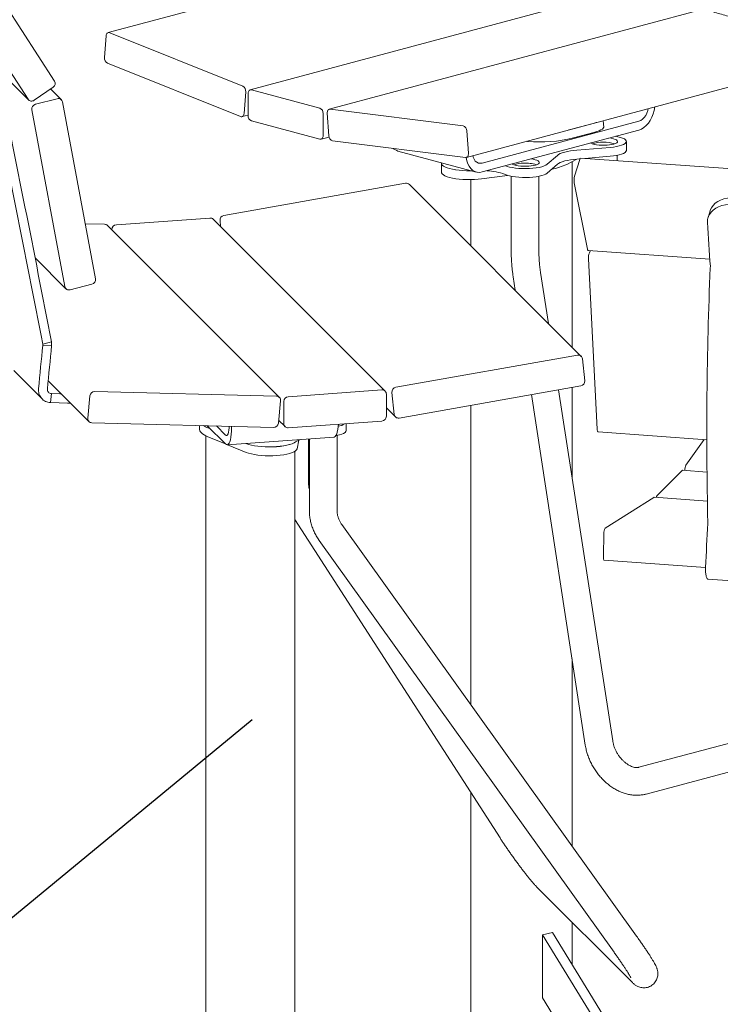
# Model space of a CAD drawing. Units: inches. Extents: x 0.1 to 8.6, y 0.3 to 10.8.
# Drawn here: x 5.6 to 6.3, y 7.1 to 8.2 of the extents above; entities that cross this region are included whole.
import ezdxf

# ---------------------------------------------------------------- set-up
doc = ezdxf.new("R2010")
doc.units = ezdxf.units.IN
doc.header["$MEASUREMENT"] = 0
doc.layers.add('FORMAT', color=7, linetype='Continuous')
doc.dimstyles.new('SLDDIMSTYLE1', dxfattribs={"dimtxt": 0.18, "dimasz": 0.125, "dimexe": 0, "dimexo": 0.0625, "dimgap": 0, "dimtad": 0, "dimtih": 1, "dimtoh": 1, "dimdec": 0, "dimrnd": 1e-09, "dimzin": 0, "dimdsep": 46, "dimlunit": 5, "dimtxsty": 'Standard', "dimblk1": 'NONE', "dimblk2": 'NONE', "dimsah": 1, "dimcen": 0.09, "dimadec": 0, "dimazin": 0, "dimtfac": 0.125, "dimtdec": 0, "dimtofl": 0, "dimtmove": 0, "dimatfit": 3, "dimldrblk": 'NONE', "dimfxl": 0, "dimfrac": 2, "dimtolj": 1, "dimtzin": 0, "dimarcsym": 0})

# ---------------------------------------------------------------- blocks, each defined once
blk = doc.blocks.new('_NONE')

msp = doc.modelspace()

# ---------------------------------------------------------------- linework, layer by layer
at = {"color": 7, "linetype": 'Continuous', "lineweight": 18}
for p, q in [((6.126547, 8.358949), (5.656397, 8.23299)), ((6.252665, 8.285292), (5.816761, 8.168509)), ((5.595894, 8.178363), (5.540521, 8.264131)), ((6.328156, 8.259547), (5.90606, 8.146463)), ((5.510529, 8.243567), (5.565903, 8.1578)), ((5.654079, 8.22943), (5.652286, 8.204939)), ((5.808382, 8.172566), (5.658103, 8.232857)), ((6.06085, 8.092206), (6.524581, 8.216445)), ((5.528382, 8.195171), (5.566504, 8.157054)), ((5.655593, 8.198571), (5.805872, 8.13828)), ((5.572824, 8.156653), (5.594246, 8.171341)), ((5.603557, 8.157182), (5.591369, 8.169368)), ((5.809896, 8.141707), (5.811689, 8.166197)), ((5.814426, 8.164465), (5.814426, 8.139375)), ((5.895449, 8.147776), (5.818109, 8.168496)), ((5.598965, 8.158369), (5.574225, 8.152058)), ((5.642103, 7.95509), (5.604822, 8.154761)), ((5.570186, 8.145926), (5.607467, 7.946255)), ((5.807579, 8.138147), (5.814426, 8.139981)), ((5.899132, 8.116681), (5.899132, 8.141771)), ((5.903745, 8.141889), (5.90567, 8.116421)), ((6.057192, 8.127799), (5.907023, 8.146526)), ((5.818109, 8.13337), (5.895449, 8.11265)), ((6.078759, 8.085738), (6.255535, 8.133099)), ((6.180983, 8.124262), (6.204086, 8.130452)), ((6.215878, 8.126379), (6.215333, 8.133594)), ((5.896797, 8.112637), (5.905897, 8.115075)), ((6.063165, 8.096781), (6.06124, 8.122249)), ((6.078759, 8.075702), (6.255535, 8.123063)), ((6.181753, 8.114075), (6.204856, 8.120265)), ((5.909717, 8.110871), (6.059887, 8.092144)), ((6.128396, 8.110303), (6.129949, 8.110133)), ((6.223186, 8.103436), (6.185628, 8.100336)), ((6.241559, 8.100068), (6.241559, 8.110104)), ((5.983631, 8.099318), (6.072019, 8.075637)), ((6.152015, 8.084369), (6.163589, 8.094431)), ((6.223186, 8.093401), (6.194529, 8.091035)), ((6.231142, 8.088406), (6.231142, 8.094486)), ((6.032777, 8.086151), (6.032777, 8.0854)), ((6.032777, 8.0854), (6.032777, 8.075364)), ((6.152015, 8.074333), (6.163589, 8.084395)), ((6.185511, 8.09029), (6.174095, 8.084233)), ((6.180152, 7.878004), (6.180152, 8.087447)), ((6.188807, 8.08974), (6.183066, 8.07085)), ((6.189124, 8.090588), (6.185628, 8.0903)), ((6.91433, 8.039363), (6.189886, 8.091368)), ((6.199892, 8.091477), (6.199892, 8.09065)), ((6.107358, 8.071847), (6.078112, 8.06789)), ((6.111504, 8.070806), (6.111504, 7.986321)), ((6.142754, 7.986321), (6.142754, 8.070806)), ((5.992288, 8.062904), (5.787152, 8.026672)), ((6.19061, 7.867547), (5.996496, 8.061634)), ((6.065753, 8.067005), (6.065753, 7.992387)), ((6.182625, 8.063506), (6.197462, 7.988598)), ((6.336089, 8.031982), (6.333793, 8.024427)), ((5.652407, 8.016613), (5.630511, 8.017177)), ((5.849714, 7.82118), (5.6556, 8.015267)), ((5.771342, 8.023686), (5.665694, 8.016102)), ((5.969139, 7.828265), (5.775025, 8.022352)), ((5.782675, 8.020836), (5.783403, 8.013974)), ((5.660663, 8.010723), (5.660663, 8.010204)), ((6.198237, 7.987181), (6.335749, 7.977309)), ((6.201166, 7.986971), (6.199692, 7.984488)), ((5.573887, 7.978675), (5.608733, 7.943834)), ((6.19861, 7.977564), (6.208599, 7.785205)), ((6.153419, 7.904733), (6.144575, 7.962135)), ((6.336208, 7.967481), (6.336356, 7.969003)), ((5.613325, 7.942647), (5.638065, 7.948958)), ((6.113689, 7.957377), (6.116043, 7.942105)), ((5.582451, 7.881455), (5.592347, 7.883979)), ((5.582451, 7.881455), (5.582528, 7.880006)), ((5.592347, 7.883979), (5.592534, 7.879676)), ((5.582528, 7.880006), (5.592534, 7.879676)), ((6.186402, 7.868817), (5.981267, 7.832586)), ((6.194561, 7.839984), (6.191931, 7.864748)), ((5.549706, 7.851479), (5.581768, 7.819422)), ((5.588649, 7.839919), (5.634614, 7.79396)), ((5.59134, 7.81539), (5.592319, 7.825449)), ((5.846521, 7.822526), (5.641236, 7.827819)), ((5.965456, 7.8296), (5.859808, 7.822016)), ((5.976789, 7.826749), (5.979418, 7.801986)), ((5.984948, 7.797917), (6.190083, 7.834148)), ((6.226052, 7.433319), (6.164978, 7.829714)), ((6.180152, 7.731225), (6.180152, 7.832394)), ((5.635739, 7.822919), (5.63329, 7.797773)), ((5.84859, 7.792221), (5.851038, 7.817368)), ((5.854777, 7.816637), (5.854777, 7.791547)), ((5.970487, 7.799853), (5.970487, 7.824943)), ((6.134197, 7.824277), (6.195167, 7.42856)), ((5.970487, 7.809437), (5.980739, 7.799186)), ((6.065753, 7.812189), (6.065753, 7.474487)), ((5.637807, 7.792614), (5.843093, 7.787321)), ((5.848904, 7.795446), (5.856126, 7.788225)), ((5.859808, 7.78689), (5.965456, 7.794474)), ((5.759661, 7.789472), (5.759661, 7.785195)), ((5.788935, 7.768585), (5.768267, 7.789251)), ((5.771854, 7.785664), (5.769019, 7.786824)), ((5.788935, 7.778621), (5.77857, 7.788985)), ((5.795675, 7.788544), (5.795675, 7.786936)), ((5.925246, 7.7838), (5.925246, 7.791588)), ((6.209552, 7.782243), (6.332326, 7.773429)), ((5.766859, 7.777747), (5.766859, 6.746059)), ((5.788847, 7.768673), (5.769019, 7.776788)), ((5.7908, 7.7677), (5.911541, 7.776367)), ((5.871757, 7.772882), (5.869722, 7.763161)), ((5.882477, 7.726081), (5.882477, 7.774281)), ((5.883579, 7.77436), (5.883579, 7.693733)), ((5.914829, 7.693733), (5.914829, 7.778219)), ((6.329453, 7.773635), (6.308759, 7.744847)), ((5.812375, 7.759044), (5.791162, 7.767726)), ((5.812375, 7.76908), (5.812025, 7.769223)), ((5.867048, 6.731851), (5.867048, 7.760211)), ((6.304522, 7.73876), (6.276214, 7.710456)), ((6.332535, 7.736953), (6.304895, 7.738937)), ((6.272654, 7.70836), (6.217648, 7.673392)), ((6.272895, 7.70843), (6.272654, 7.70836)), ((6.332976, 7.704117), (6.272895, 7.70843)), ((5.867048, 7.683379), (6.098827, 7.323839)), ((6.252966, 7.213118), (5.920093, 7.677843)), ((6.333382, 7.678844), (6.333446, 7.680255)), ((5.894688, 7.659646), (6.227561, 7.194921)), ((6.216175, 7.667414), (6.215519, 7.641787)), ((6.216487, 7.637445), (6.330925, 7.62923)), ((6.333545, 7.616137), (6.453202, 7.607547)), ((6.180152, 7.314773), (6.180152, 7.526008)), ((6.550295, 7.482506), (6.255668, 7.403572)), ((6.263755, 7.373387), (6.558382, 7.452321)), ((6.065753, 7.375144), (6.065753, 7.044911)), ((6.140035, 7.268817), (6.247876, 7.160991)), ((6.180152, 7.181058), (6.180152, 7.228705)), ((6.146891, 7.214314), (6.15794, 7.217274)), ((6.230225, 7.078445), (6.146891, 7.214314)), ((6.146891, 7.214314), (6.146891, 7.14335)), ((6.241273, 7.081405), (6.15794, 7.217274)), ((6.178141, 7.092399), (6.146891, 7.14335))]:
    msp.add_line(p, q, dxfattribs=at)
at = {"color": 7, "linetype": 'Continuous', "lineweight": 18, "flags": 128}
for points in [[(5.658103, 8.232857), (5.657381, 8.23305), (5.656673, 8.233047), (5.656006, 8.232849), (5.655406, 8.232462), (5.654896, 8.231903), (5.654495, 8.231192), (5.654219, 8.230357), (5.654079, 8.22943)], [(5.818109, 8.168496), (5.817391, 8.168592), (5.8167, 8.168491), (5.816063, 8.168198), (5.815505, 8.167724), (5.815047, 8.167086), (5.814706, 8.16631), (5.814497, 8.165425), (5.814426, 8.164465)], [(6.255535, 8.123063), (6.258416, 8.124143), (6.261226, 8.125815), (6.263895, 8.128037), (6.266359, 8.130754), (6.268556, 8.1339), (6.270433, 8.137396), (6.271942, 8.141158), (6.273048, 8.145091), (6.273723, 8.1491), (6.273738, 8.149242)], [(5.805872, 8.13828), (5.806594, 8.138087), (5.807302, 8.13809), (5.807969, 8.138288), (5.808569, 8.138674), (5.809079, 8.139234), (5.80948, 8.139945), (5.809756, 8.14078), (5.809896, 8.141707)], [(5.907023, 8.146526), (5.906316, 8.146517), (5.90565, 8.146313), (5.905053, 8.145921), (5.904546, 8.145357), (5.904148, 8.144642), (5.903876, 8.143803), (5.90374, 8.142874), (5.903745, 8.141889)], [(6.255535, 8.133099), (6.257691, 8.133965), (6.259763, 8.135377), (6.261673, 8.13728), (6.263348, 8.139601), (6.264722, 8.14225), (6.265743, 8.145126), (6.266228, 8.14723)], [(6.204086, 8.130452), (6.207245, 8.131382), (6.207936, 8.131612)], [(6.215878, 8.126379), (6.215872, 8.126102), (6.21546, 8.12514), (6.214446, 8.124152), (6.212849, 8.123155), (6.210693, 8.122163), (6.208014, 8.121195), (6.204856, 8.120265)], [(5.895449, 8.11265), (5.896167, 8.112554), (5.896858, 8.112654), (5.897495, 8.112948), (5.898053, 8.113422), (5.898511, 8.11406), (5.898851, 8.114836), (5.899061, 8.115721), (5.899132, 8.116681)], [(6.176474, 8.123184), (6.177396, 8.123385), (6.180983, 8.124262)], [(6.229276, 8.116027), (6.231919, 8.115523), (6.234834, 8.114783), (6.23729, 8.113931), (6.239228, 8.112989), (6.240602, 8.111978), (6.241379, 8.110922), (6.241541, 8.109847), (6.241084, 8.108778), (6.240019, 8.10774), (6.238371, 8.106759), (6.236179, 8.105857), (6.233496, 8.105057), (6.230386, 8.104376), (6.226922, 8.103832), (6.223186, 8.103436)], [(6.22686, 8.113143), (6.228802, 8.112513), (6.230263, 8.111796), (6.231192, 8.111017), (6.231554, 8.110206), (6.231336, 8.109391), (6.230547, 8.108602), (6.229215, 8.107867), (6.227387, 8.107213), (6.22513, 8.106663), (6.222526, 8.106238), (6.219669, 8.105952), (6.216661, 8.105817), (6.213612, 8.105836), (6.210632, 8.10601), (6.207829, 8.106332), (6.205303, 8.10679), (6.203147, 8.107367), (6.201437, 8.108044), (6.200795, 8.108397)], [(6.221888, 8.114048), (6.224508, 8.113663), (6.22686, 8.113143)], [(6.059887, 8.092144), (6.060594, 8.092153), (6.061259, 8.092357), (6.061857, 8.092749), (6.062364, 8.093313), (6.062761, 8.094028), (6.063033, 8.094866), (6.063169, 8.095796), (6.063165, 8.096781)], [(6.060553, 8.092147), (6.060571, 8.091994), (6.061246, 8.088347), (6.062351, 8.085006), (6.063861, 8.082053), (6.065738, 8.079562), (6.067935, 8.077594), (6.070399, 8.076197), (6.073068, 8.075406), (6.075878, 8.075239), (6.078759, 8.075702)], [(6.068065, 8.09414), (6.068551, 8.092296), (6.069572, 8.089967), (6.070946, 8.088054), (6.07262, 8.086631), (6.07453, 8.085751), (6.076603, 8.08545), (6.078759, 8.085738)], [(6.163589, 8.094431), (6.165015, 8.095447), (6.166891, 8.096409), (6.169189, 8.097303), (6.171874, 8.098116), (6.174908, 8.098835), (6.178245, 8.099451), (6.181836, 8.099953), (6.185628, 8.100336)], [(6.241559, 8.100068), (6.241541, 8.099811), (6.241084, 8.098742), (6.240019, 8.097705), (6.238371, 8.096723), (6.236179, 8.095822), (6.233496, 8.095021), (6.230386, 8.09434), (6.226922, 8.093796), (6.223186, 8.093401)], [(6.032777, 8.0854), (6.032898, 8.084665), (6.033577, 8.083518), (6.034843, 8.082407), (6.03667, 8.081353), (6.039024, 8.080378), (6.04186, 8.079499), (6.045122, 8.078734), (6.048748, 8.078097), (6.052668, 8.0776), (6.056807, 8.077254), (6.061085, 8.077065), (6.06542, 8.077036), (6.066973, 8.077065)], [(6.066714, 8.077059), (6.065586, 8.077038), (6.06124, 8.077061), (6.056948, 8.077245), (6.052793, 8.077587), (6.048855, 8.078081), (6.04521, 8.078716), (6.04193, 8.07948), (6.039077, 8.080359), (6.036708, 8.081335), (6.034866, 8.08239), (6.03359, 8.083503), (6.032902, 8.084653), (6.032777, 8.0854)], [(6.105018, 8.082737), (6.106901, 8.082029), (6.109664, 8.081248), (6.112842, 8.08059), (6.11636, 8.080071), (6.120134, 8.079703), (6.124075, 8.079495), (6.128088, 8.079451), (6.132078, 8.079574), (6.13595, 8.079859), (6.139613, 8.080301), (6.142979, 8.080888), (6.145967, 8.081607), (6.148508, 8.08244), (6.15054, 8.083368), (6.152015, 8.084369)], [(6.112406, 8.084717), (6.113049, 8.084364), (6.114758, 8.083687), (6.116915, 8.08311), (6.119441, 8.082652), (6.122244, 8.08233), (6.125224, 8.082156), (6.128273, 8.082137), (6.13128, 8.082272), (6.134138, 8.082558), (6.136742, 8.082983), (6.138999, 8.083533), (6.140826, 8.084187), (6.142159, 8.084922), (6.142948, 8.085711), (6.143166, 8.086526), (6.142804, 8.087337), (6.141875, 8.088115), (6.140413, 8.088833), (6.138472, 8.089463), (6.138472, 8.089463)], [(6.138472, 8.089463), (6.13612, 8.089983), (6.133499, 8.090368)], [(6.185628, 8.0903), (6.181836, 8.089918), (6.178245, 8.089415), (6.174908, 8.0888), (6.171874, 8.08808), (6.169189, 8.087267), (6.166891, 8.086373), (6.165015, 8.085411), (6.163589, 8.084395)], [(6.078112, 8.06789), (6.074105, 8.067439), (6.069902, 8.067141), (6.065586, 8.067002), (6.06124, 8.067025), (6.056948, 8.067209), (6.052793, 8.067552), (6.048855, 8.068045), (6.04521, 8.06868), (6.04193, 8.069444), (6.039077, 8.070323), (6.036708, 8.071299), (6.034866, 8.072354), (6.03359, 8.073467), (6.032902, 8.074617), (6.032777, 8.075364)], [(6.10462, 8.072879), (6.106901, 8.071993), (6.109664, 8.071212), (6.112842, 8.070554), (6.11636, 8.070035), (6.120134, 8.069667), (6.124075, 8.069459), (6.128088, 8.069416), (6.132078, 8.069538), (6.13595, 8.069823), (6.139613, 8.070265), (6.142979, 8.070852), (6.145967, 8.071571), (6.148508, 8.072404), (6.15054, 8.073332), (6.152015, 8.074333)], [(6.362158, 8.039323), (6.357669, 8.039224), (6.353374, 8.038707), (6.349343, 8.037782), (6.345643, 8.036464), (6.342332, 8.034773), (6.339465, 8.032737), (6.337088, 8.03039), (6.33524, 8.027769), (6.333951, 8.024917), (6.333241, 8.02188), (6.333122, 8.018707)], [(6.336089, 8.031982), (6.336247, 8.032473), (6.337536, 8.035325), (6.339384, 8.037946), (6.341761, 8.040293), (6.344628, 8.042329), (6.347939, 8.044019), (6.351639, 8.045338), (6.35567, 8.046263), (6.359965, 8.04678), (6.364454, 8.046879)], [(5.592319, 7.825449), (5.601931, 7.825166), (5.603448, 7.825122)], [(5.59134, 7.81539), (5.600951, 7.815108), (5.610558, 7.81483), (5.613836, 7.814736)], [(5.769019, 7.776788), (5.76668, 7.777834), (5.764657, 7.778926), (5.762965, 7.780058), (5.761614, 7.781222), (5.760611, 7.782412), (5.759964, 7.783618), (5.759677, 7.784835), (5.759661, 7.785195)], [(5.79297, 7.788614), (5.792902, 7.786772), (5.792671, 7.784178), (5.792298, 7.781949), (5.791795, 7.780171), (5.791182, 7.778911), (5.790483, 7.778219), (5.789724, 7.778121), (5.788935, 7.778621)], [(5.795675, 7.786936), (5.795592, 7.783094), (5.795345, 7.779512), (5.794941, 7.77628), (5.794388, 7.773475), (5.793701, 7.771168), (5.792897, 7.769415), (5.791995, 7.76826), (5.791018, 7.76773), (5.78999, 7.76784), (5.788935, 7.768585)], [(5.916292, 7.790945), (5.916086, 7.78818), (5.915681, 7.784947), (5.915129, 7.782143), (5.914442, 7.779836), (5.913638, 7.778083), (5.912736, 7.776928), (5.911759, 7.776398), (5.911541, 7.776367)], [(5.913577, 7.777982), (5.914354, 7.778125), (5.917431, 7.778817), (5.920074, 7.779627), (5.922221, 7.780537), (5.92382, 7.781524), (5.924834, 7.782565), (5.925238, 7.783635), (5.925246, 7.7838)], [(6.208599, 7.785205), (6.208672, 7.784333), (6.208794, 7.783579), (6.208958, 7.782975), (6.20916, 7.782541), (6.209391, 7.782296), (6.209552, 7.782243)], [(5.812375, 7.76908), (5.814996, 7.768154), (5.81807, 7.767335), (5.821537, 7.766638), (5.825332, 7.766075), (5.82938, 7.765659), (5.833605, 7.765398), (5.837924, 7.765295), (5.842254, 7.765353), (5.846513, 7.765572), (5.850618, 7.765946), (5.85449, 7.766469), (5.858054, 7.76713), (5.861243, 7.767918), (5.863994, 7.768815), (5.866254, 7.769807), (5.867981, 7.770872)], [(5.867981, 7.770872), (5.866331, 7.769846), (5.864083, 7.768849), (5.861341, 7.767946), (5.858158, 7.767153), (5.854594, 7.766486), (5.85072, 7.765957), (5.846609, 7.765579), (5.842342, 7.765356), (5.838001, 7.765294), (5.83367, 7.765395), (5.829433, 7.765655), (5.825372, 7.76607), (5.821565, 7.766633), (5.818087, 7.767331), (5.815004, 7.768152), (5.812375, 7.76908)], [(5.869722, 7.763161), (5.869178, 7.762005), (5.86804, 7.760881), (5.866331, 7.759811), (5.864083, 7.758814), (5.861341, 7.75791), (5.858158, 7.757117), (5.854594, 7.75645), (5.85072, 7.755922), (5.846609, 7.755543), (5.842342, 7.75532), (5.838001, 7.755259), (5.83367, 7.755359), (5.829433, 7.755619), (5.825372, 7.756035), (5.821565, 7.756597), (5.818087, 7.757295), (5.815004, 7.758116), (5.812375, 7.759044)], [(6.304895, 7.738937), (6.304785, 7.738927), (6.304522, 7.73876)], [(6.215519, 7.641787), (6.215519, 7.640804), (6.215571, 7.639891), (6.215672, 7.639083), (6.215819, 7.638413), (6.216006, 7.637905), (6.216226, 7.637579), (6.21647, 7.637447), (6.216487, 7.637445)]]:
    msp.add_lwpolyline(points, dxfattribs=at)
at = {"color": 7, "linetype": 'Continuous', "lineweight": 18}
for centre, radius, start, end in [((5.658723, 8.204239), 0.006475, 173.790414, 241.089631), ((-18.814283, 3.174349), 24.846679, 10.9204604, 11.6358001), ((-18.802809, 3.177185), 24.845071, 10.9204431, 11.6358292), ((5.591419, 8.175709), 0.005203, 302.913296, 30.675964), ((5.805252, 8.166897), 0.006475, 353.791004, 61.089191), ((5.569917, 8.160567), 0.004876, 214.583683, 306.603333), ((5.575548, 8.14679), 0.005431, 104.10119, 189.160032), ((5.600243, 8.153885), 0.004662, 10.826212, 105.910235), ((5.892985, 8.142133), 0.006158, 356.634915, 66.409711), ((5.820573, 8.139014), 0.006158, 176.636162, 246.409265), ((6.055481, 8.1223), 0.005759, 359.489574, 72.713935), ((5.911429, 8.11637), 0.00576, 179.492406, 252.711102), ((6.143723, 8.27147), 0.161925, 265.120244, 283.583362), ((6.215517, 8.065531), 0.043867, 73.084418, 106.915618), ((5.987028, 8.111677), 0.012818, 226.871334, 254.63212), ((6.125373, 8.049972), 0.035594, 89.9934, 108.015937), ((6.127929, 8.045553), 0.040094, 72.639672, 93.648595), ((6.146108, 8.142827), 0.064935, 279.842691, 295.531203), ((6.190687, 8.089665), 0.001882, 115.185325, 177.719592), ((6.08174, 8.012828), 0.064262, 69.142388, 88.15006), ((6.199897, 8.066153), 0.017474, 164.405872, 188.714615), ((5.993176, 8.058239), 0.004748, 45.64051, 100.785163), ((5.78811, 8.021302), 0.005455, 100.113072, 184.900077), ((5.652325, 8.011958), 0.004656, 45.292904, 88.985002), ((5.666134, 8.010649), 0.005471, 94.614462, 179.217522), ((5.77173, 8.01901), 0.004692, 45.406509, 94.745696), ((8.899618, 8.160734), 2.570423, 183.167446, 184.277738), ((6.198997, 7.988517), 0.001537, 176.989727, 240.366219), ((6.2135, 7.978783), 0.01494, 157.552036, 184.681635), ((10.81251, 7.780802), 4.480193, 177.611929, 181.285964), ((5.636741, 7.954225), 0.005431, 284.101694, 9.159741), ((5.612046, 7.947131), 0.004662, 190.825063, 285.912719), ((-12.529157, 9.629864), 18.196019, 354.3265916, 354.4815055), ((-12.517363, 9.629358), 18.194223, 354.326584, 354.4815131), ((6.187316, 7.864267), 0.00464, 5.94236, 101.357096), ((6.189125, 7.839519), 0.005455, 280.114349, 4.898237), ((5.641179, 7.82235), 0.005469, 89.403378, 174.028886), ((5.965862, 7.824992), 0.004626, 359.393003, 95.030177), ((5.982224, 7.827215), 0.005455, 100.113014, 184.898765), ((5.846441, 7.817899), 0.004628, 353.406395, 89.010628), ((5.860248, 7.816562), 0.005471, 94.613612, 179.217634), ((5.637887, 7.797241), 0.004628, 173.407386, 269.010674), ((5.84315, 7.79279), 0.005469, 269.401593, 354.029577), ((5.965016, 7.799928), 0.005471, 274.613252, 359.217995), ((5.984034, 7.802467), 0.004641, 185.946009, 281.354434), ((5.779817, 7.814317), 0.029537, 237.663412, 248.55781), ((5.859403, 7.791498), 0.004626, 179.393256, 275.029924), ((5.911971, 7.810482), 0.022339, 280.701285, 301.711383), ((5.879752, 7.753452), 0.021024, 105.903133, 124.048155), ((6.32086, 7.739283), 0.013319, 155.309446, 182.309209), ((6.280439, 7.707434), 0.005194, 144.423951, 170.888255), ((6.225976, 7.66817), 0.00983, 147.909795, 184.40987), ((11.744804, 7.385945), 5.419344, 176.901822, 177.426758)]:
    msp.add_arc(centre, radius, start, end, dxfattribs=at)
for points, knots in [([(7.560546, 8.64218), (7.557873, 8.642891), (7.550072, 8.644964), (7.536877, 8.648316), (7.520859, 8.652194), (7.504518, 8.655953), (7.487868, 8.659593), (7.470917, 8.663113), (7.453674, 8.666512), (7.436149, 8.669789), (7.41835, 8.672943), (7.400287, 8.675972), (7.38197, 8.678876), (7.36341, 8.681654), (7.344616, 8.684303), (7.325599, 8.686825), (7.30637, 8.689216), (7.286939, 8.691476), (7.267318, 8.693604), (7.247518, 8.6956), (7.22755, 8.697462), (7.207426, 8.699188), (7.187157, 8.70078), (7.166755, 8.702235), (7.146231, 8.703553), (7.125599, 8.704734), (7.104869, 8.705776), (7.084054, 8.70668), (7.063165, 8.707444), (7.042216, 8.708069), (7.021219, 8.708554), (7.000185, 8.708898), (6.979127, 8.709103), (6.958057, 8.709167), (6.936989, 8.709091), (6.915933, 8.708875), (6.894903, 8.708518), (6.87391, 8.708021), (6.852968, 8.707384), (6.832088, 8.706608), (6.811283, 8.705693), (6.790565, 8.704639), (6.769945, 8.703447), (6.749437, 8.702117), (6.729051, 8.700651), (6.7088, 8.699049), (6.688695, 8.697311), (6.668748, 8.695439), (6.648971, 8.693433), (6.629374, 8.691295), (6.60997, 8.689025), (6.590769, 8.686625), (6.571781, 8.684095), (6.553019, 8.681437), (6.534492, 8.678651), (6.51621, 8.67574), (6.498184, 8.672703), (6.480424, 8.669544), (6.462939, 8.666261), (6.445739, 8.662857), (6.428833, 8.659333), (6.412231, 8.65569), (6.395939, 8.651929), (6.379968, 8.64805), (6.364324, 8.644056), (6.349017, 8.639946), (6.334053, 8.63572), (6.319439, 8.631381), (6.305182, 8.626926), (6.291289, 8.622358), (6.277766, 8.617674), (6.264619, 8.612874), (6.251853, 8.607957), (6.239473, 8.602921), (6.227486, 8.597763), (6.215896, 8.592481), (6.204708, 8.58707), (6.193928, 8.581527), (6.183563, 8.575845), (6.17362, 8.57002), (6.164108, 8.564045), (6.155038, 8.557913), (6.146428, 8.551622), (6.138296, 8.545172), (6.130669, 8.538565), (6.12357, 8.531811), (6.117027, 8.524925), (6.111063, 8.517925), (6.105696, 8.510834), (6.100936, 8.503677), (6.096784, 8.496475), (6.093234, 8.489245), (6.090274, 8.482002), (6.087892, 8.474756), (6.086073, 8.467516), (6.084805, 8.460289), (6.084076, 8.453082), (6.083876, 8.445902), (6.084198, 8.438757), (6.085035, 8.431657), (6.08638, 8.424608), (6.088232, 8.417613), (6.090589, 8.410671), (6.093457, 8.403778), (6.096842, 8.396931), (6.100757, 8.390125), (6.105215, 8.383357), (6.110231, 8.376627), (6.115815, 8.369941), (6.121974, 8.363306), (6.128709, 8.356735), (6.136008, 8.350246), (6.143857, 8.343855), (6.152235, 8.337576), (6.161119, 8.33142), (6.170483, 8.325398), (6.180308, 8.319512), (6.190575, 8.313764), (6.20127, 8.308153), (6.212383, 8.302676), (6.223905, 8.297329), (6.235829, 8.29211), (6.248146, 8.287015), (6.260852, 8.282043), (6.273941, 8.27719), (6.287405, 8.272456), (6.30124, 8.26784), (6.315438, 8.26334), (6.329994, 8.258957), (6.3449, 8.25469), (6.360149, 8.250539), (6.375735, 8.246505), (6.391649, 8.242588), (6.407884, 8.238789), (6.424431, 8.235109), (6.441281, 8.231549), (6.458427, 8.228109), (6.475859, 8.224791), (6.493567, 8.221595), (6.511543, 8.218524), (6.529775, 8.215578), (6.548255, 8.212758), (6.566972, 8.210065), (6.585915, 8.207501), (6.605074, 8.205066), (6.624438, 8.202762), (6.643997, 8.200589), (6.663738, 8.198549), (6.683651, 8.196642), (6.703724, 8.19487), (6.723946, 8.193233), (6.744305, 8.191732), (6.764789, 8.190368), (6.785386, 8.189141), (6.806085, 8.188052), (6.826873, 8.187102), (6.847738, 8.186291), (6.868668, 8.185619), (6.88965, 8.185088), (6.910674, 8.184695), (6.931725, 8.184444), (6.952792, 8.184332), (6.973862, 8.184362), (6.994924, 8.184531), (7.015964, 8.184841), (7.03697, 8.185291), (7.057931, 8.185881), (7.078833, 8.18661), (7.099664, 8.187479), (7.120413, 8.188486), (7.141067, 8.189632), (7.161614, 8.190916), (7.182043, 8.192336), (7.20234, 8.193892), (7.222495, 8.195585), (7.242497, 8.197412), (7.262332, 8.199373), (7.28199, 8.201467), (7.30146, 8.203692), (7.320731, 8.206049), (7.339791, 8.208536), (7.358631, 8.211151), (7.377238, 8.213894), (7.395603, 8.216763), (7.413716, 8.219758), (7.431566, 8.222877), (7.449144, 8.226118), (7.466441, 8.229482), (7.483446, 8.232965), (7.500152, 8.236569), (7.516549, 8.24029), (7.532629, 8.24413), (7.548383, 8.248085), (7.563804, 8.252157), (7.578884, 8.256343), (7.593616, 8.260644), (7.607994, 8.26506), (7.622009, 8.269591), (7.635657, 8.274236), (7.648931, 8.278996), (7.661826, 8.283874), (7.674335, 8.28887), (7.686455, 8.293987), (7.698179, 8.299227), (7.709502, 8.304594), (7.72042, 8.310092), (7.730925, 8.315727), (7.74101, 8.321503), (7.750668, 8.327428), (7.759888, 8.333506), (7.768654, 8.339743), (7.776949, 8.34614), (7.784748, 8.352695), (7.792027, 8.359401), (7.798759, 8.366245), (7.80492, 8.373209), (7.810489, 8.380272), (7.815453, 8.387409), (7.819809, 8.394599), (7.82356, 8.401821), (7.826716, 8.409061), (7.82929, 8.416307), (7.831297, 8.42355), (7.832749, 8.430782), (7.833658, 8.437997), (7.834034, 8.445186), (7.833886, 8.452344), (7.833221, 8.45946), (7.832046, 8.466527), (7.830364, 8.47354), (7.828177, 8.4805), (7.825481, 8.487409), (7.82227, 8.494271), (7.818534, 8.50109), (7.81426, 8.507871), (7.809433, 8.514613), (7.804041, 8.521315), (7.798075, 8.527969), (7.791533, 8.534563), (7.784421, 8.541081), (7.776754, 8.547507), (7.768551, 8.553825), (7.759835, 8.560023), (7.750629, 8.566091), (7.740957, 8.572023), (7.730836, 8.577817), (7.720284, 8.583473), (7.70931, 8.588995), (7.697924, 8.594385), (7.686135, 8.599647), (7.673949, 8.604783), (7.661372, 8.609796), (7.648411, 8.614689), (7.635072, 8.619462), (7.621361, 8.624118), (7.607284, 8.628657), (7.592849, 8.63308), (7.578323, 8.637308), (7.567477, 8.640317), (7.561592, 8.641899), (7.560546, 8.64218)], [0, 0, 0, 0, 0.00207149, 0.0060456, 0.01001488, 0.01397915, 0.01793886, 0.0218944, 0.02584612, 0.02979434, 0.03373938, 0.03768149, 0.04162093, 0.04555791, 0.04949267, 0.05342537, 0.05735619, 0.06128531, 0.06521287, 0.069139, 0.07306385, 0.07698752, 0.08091013, 0.08483181, 0.08875263, 0.0926727, 0.09659211, 0.10051095, 0.1044293, 0.10834723, 0.11226484, 0.11618221, 0.12009939, 0.12401646, 0.12793351, 0.13185059, 0.13576776, 0.13968509, 0.14360266, 0.14752055, 0.15143883, 0.15535759, 0.1592769, 0.16319685, 0.16711753, 0.17103903, 0.17496145, 0.1788849, 0.18280948, 0.18673532, 0.19066253, 0.19459125, 0.19852163, 0.20245381, 0.20638798, 0.21032429, 0.21426297, 0.21820422, 0.22214827, 0.22609538, 0.23004583, 0.23399993, 0.23795801, 0.24192045, 0.24588766, 0.24986007, 0.25383819, 0.25782256, 0.26181376, 0.26581245, 0.26981932, 0.27383514, 0.27786071, 0.28189688, 0.28594449, 0.29000439, 0.29407733, 0.29816388, 0.30226428, 0.30637825, 0.31050463, 0.31464102, 0.31878315, 0.32292179, 0.32704566, 0.33114048, 0.33518919, 0.33917358, 0.34307674, 0.3468857, 0.35059343, 0.35419936, 0.35770878, 0.36113148, 0.36448024, 0.36776961, 0.37101494, 0.37423196, 0.37743635, 0.38064055, 0.38385806, 0.38710412, 0.3903935, 0.39374035, 0.39715768, 0.40065676, 0.40424623, 0.40793108, 0.41171161, 0.41558289, 0.41953481, 0.42355327, 0.42762201, 0.43172482, 0.43584728, 0.43997775, 0.44410585, 0.44822605, 0.45233531, 0.456432, 0.46051549, 0.46458583, 0.46864344, 0.47268898, 0.47672321, 0.48074697, 0.48476107, 0.48876629, 0.4927634, 0.49675308, 0.50073599, 0.5047127, 0.50868376, 0.51264967, 0.51661087, 0.52056776, 0.52452072, 0.52847008, 0.53241616, 0.53635922, 0.54029953, 0.54423731, 0.54817279, 0.55210616, 0.5560376, 0.55996727, 0.56389533, 0.56782193, 0.57174719, 0.57567125, 0.57959421, 0.58351618, 0.58743728, 0.59135759, 0.59527722, 0.59919624, 0.60311474, 0.60703281, 0.61095052, 0.61486795, 0.61878519, 0.62270229, 0.62661934, 0.6305364, 0.63445353, 0.6383708, 0.64228828, 0.64620606, 0.6501242, 0.65404279, 0.6579619, 0.66188163, 0.66580205, 0.66972327, 0.67364537, 0.67756846, 0.68149266, 0.68541806, 0.68934479, 0.69327299, 0.6972028, 0.70113436, 0.70506783, 0.70900341, 0.71294127, 0.71688163, 0.72082471, 0.72477077, 0.72872006, 0.7326729, 0.73662961, 0.74059055, 0.7445561, 0.74852672, 0.75250287, 0.75648507, 0.76047391, 0.76447001, 0.76847406, 0.77248679, 0.776509, 0.78054151, 0.78458519, 0.78864088, 0.79270937, 0.7967913, 0.80088706, 0.80499655, 0.80911897, 0.81325237, 0.81739318, 0.82153417, 0.82566442, 0.82977077, 0.83383697, 0.83784495, 0.84177705, 0.84561873, 0.84936081, 0.85300057, 0.85654147, 0.85999196, 0.86336398, 0.86667159, 0.86992995, 0.87315471, 0.8763616, 0.87956479, 0.88277612, 0.88601092, 0.88928416, 0.89261021, 0.89600253, 0.89947307, 0.90303145, 0.90668402, 0.91043274, 0.91427445, 0.91820072, 0.9221986, 0.92625233, 0.93034544, 0.93446275, 0.93859164, 0.94272137, 0.94684465, 0.95095782, 0.95505883, 0.95914678, 0.9632215, 0.96728332, 0.97133282, 0.97537076, 0.97939794, 0.98341519, 0.98742331, 0.99142306, 0.99541516, 0.99918551, 1, 1, 1, 1]), ([(6.111504, 7.986321), (6.111507, 7.985459), (6.111518, 7.982959), (6.111637, 7.978747), (6.111901, 7.973712), (6.112293, 7.968691), (6.112809, 7.963729), (6.113298, 7.95997), (6.113613, 7.957883), (6.113689, 7.957377)], [0, 0, 0, 0, 0.09004849, 0.26142592, 0.43224675, 0.60287194, 0.77367896, 0.94506493, 1, 1, 1, 1]), ([(6.144575, 7.962135), (6.144473, 7.962816), (6.14418, 7.964782), (6.143757, 7.968187), (6.143345, 7.972348), (6.143035, 7.976591), (6.142833, 7.980835), (6.14276, 7.984078), (6.142755, 7.985879), (6.142754, 7.986321)], [0, 0, 0, 0, 0.089667049, 0.259081964, 0.429625749, 0.60106811, 0.772847646, 0.944336886, 1, 1, 1, 1]), ([(5.57773, 7.831043), (5.577686, 7.830047), (5.577597, 7.828054), (5.578207, 7.825155), (5.57934, 7.822466), (5.581004, 7.82009), (5.583122, 7.818116), (5.585616, 7.816633), (5.588385, 7.815645), (5.590355, 7.815475), (5.59134, 7.81539)], [0, 0, 0, 0, 0.12499763, 0.24999765, 0.37499783, 0.49999906, 0.62499965, 0.75000067, 0.87499918, 1, 1, 1, 1]), ([(5.587737, 7.830712), (5.587749, 7.830042), (5.587774, 7.828702), (5.588784, 7.826979), (5.590347, 7.825746), (5.591662, 7.825548), (5.592319, 7.825449)], [0, 0, 0, 0, 0.25000253, 0.50000112, 0.74999619, 1, 1, 1, 1]), ([(5.883579, 7.717306), (5.88339, 7.718042), (5.882976, 7.719656), (5.882603, 7.722489), (5.882481, 7.724733), (5.882477, 7.725938), (5.882477, 7.726081)], [0, 0, 0, 0, 0.28605941, 0.62809327, 0.95587018, 1, 1, 1, 1]), ([(5.883579, 7.693733), (5.883598, 7.692645), (5.883648, 7.689783), (5.884156, 7.685145), (5.885212, 7.679872), (5.886764, 7.674693), (5.888792, 7.669653), (5.891241, 7.664884), (5.893306, 7.661596), (5.894497, 7.659915), (5.894688, 7.659646)], [0, 0, 0, 0, 0.090529609, 0.238251974, 0.386178784, 0.534411613, 0.682917747, 0.83166272, 0.973051796, 1, 1, 1, 1]), ([(5.920093, 7.677843), (5.919791, 7.678279), (5.918812, 7.679695), (5.917415, 7.682245), (5.916099, 7.685511), (5.91523, 7.688864), (5.914868, 7.691621), (5.914838, 7.693229), (5.914829, 7.693733)], [0, 0, 0, 0, 0.09027506, 0.2935503, 0.49708958, 0.70123399, 0.90642042, 1, 1, 1, 1]), ([(6.333601, 7.616154), (6.333583, 7.616148), (6.333315, 7.616068), (6.332833, 7.61648), (6.332197, 7.617421), (6.331664, 7.618983), (6.331253, 7.62102), (6.330984, 7.623478), (6.330855, 7.626247), (6.330902, 7.628252), (6.330925, 7.629254)], [0, 0, 0, 0, 0.01033666, 0.15171558, 0.29309735, 0.43447863, 0.57586063, 0.71724144, 0.85862207, 1, 1, 1, 1]), ([(6.195167, 7.42856), (6.195335, 7.427563), (6.195797, 7.424824), (6.196911, 7.420356), (6.198611, 7.41521), (6.200726, 7.410167), (6.203227, 7.405271), (6.206095, 7.400563), (6.209306, 7.396083), (6.212835, 7.391871), (6.216656, 7.387964), (6.220741, 7.384401), (6.22506, 7.381217), (6.229578, 7.378451), (6.234255, 7.376136), (6.239047, 7.374307), (6.243901, 7.372989), (6.248762, 7.372201), (6.253572, 7.371952), (6.258154, 7.372237), (6.261531, 7.372816), (6.263327, 7.373277), (6.263755, 7.373387)], [0, 0, 0, 0, 0.03055116, 0.08388071, 0.13720565, 0.19055921, 0.24393555, 0.29734776, 0.35082027, 0.40437334, 0.45803329, 0.51181871, 0.56572946, 0.61973137, 0.67373184, 0.72760244, 0.78117451, 0.83426103, 0.8866922, 0.93835256, 0.98532723, 1, 1, 1, 1]), ([(6.255668, 7.403572), (6.255481, 7.403527), (6.254881, 7.403381), (6.25368, 7.403255), (6.251871, 7.403341), (6.249766, 7.403747), (6.247399, 7.40454), (6.24491, 7.405715), (6.242356, 7.407276), (6.239799, 7.409212), (6.237304, 7.4115), (6.234933, 7.414102), (6.232745, 7.41697), (6.230791, 7.420047), (6.229118, 7.423264), (6.227757, 7.426547), (6.226751, 7.42976), (6.226261, 7.432007), (6.226079, 7.433152), (6.226052, 7.433319)], [0, 0, 0, 0, 0.03083687, 0.09916586, 0.16265383, 0.22986101, 0.29439202, 0.35779112, 0.420894, 0.48403199, 0.54737367, 0.61097339, 0.67479311, 0.73873632, 0.80268217, 0.86646441, 0.92996341, 0.98977362, 1, 1, 1, 1]), ([(6.098827, 7.323839), (6.09919, 7.323278), (6.100254, 7.321634), (6.102166, 7.318743), (6.104596, 7.315138), (6.107159, 7.311405), (6.109823, 7.307588), (6.112562, 7.303723), (6.115346, 7.299853), (6.118145, 7.29602), (6.120927, 7.292267), (6.123662, 7.288634), (6.126322, 7.285161), (6.12888, 7.281882), (6.131315, 7.278827), (6.133609, 7.27602), (6.135759, 7.273474), (6.137916, 7.271011), (6.139278, 7.2696), (6.140035, 7.268817)], [0, 0, 0, 0, 0.03094388, 0.09070565, 0.14999781, 0.20893904, 0.2676657, 0.32626689, 0.38480709, 0.44334029, 0.50190467, 0.56055048, 0.61934557, 0.67837871, 0.73778277, 0.79777748, 0.8587581, 0.92154316, 1, 1, 1, 1]), ([(6.247876, 7.160991), (6.248192, 7.16068), (6.248979, 7.159906), (6.250135, 7.158879), (6.25152, 7.157816), (6.252912, 7.156908), (6.254592, 7.156034), (6.256589, 7.15528), (6.258875, 7.154761), (6.261377, 7.154583), (6.263977, 7.154818), (6.266563, 7.155497), (6.269104, 7.156654), (6.271435, 7.158271), (6.273413, 7.160266), (6.274928, 7.162434), (6.276011, 7.164683), (6.276698, 7.166935), (6.277035, 7.169111), (6.277082, 7.171139), (6.27691, 7.172966), (6.276593, 7.174581), (6.27618, 7.176029), (6.275674, 7.177429), (6.274995, 7.179013), (6.274049, 7.180928), (6.27278, 7.183248), (6.271193, 7.185959), (6.269385, 7.188904), (6.267339, 7.192124), (6.265135, 7.195501), (6.262775, 7.199037), (6.260276, 7.202711), (6.25766, 7.206489), (6.25521, 7.209975), (6.253628, 7.212192), (6.252966, 7.213118)], [0, 0, 0, 0, 0.02376974, 0.05929277, 0.0812374, 0.10186997, 0.12225519, 0.14324192, 0.16554201, 0.18881821, 0.21272341, 0.23701803, 0.26152305, 0.28846037, 0.31377567, 0.33766549, 0.36037211, 0.38201802, 0.40265324, 0.42227758, 0.44099777, 0.45941996, 0.4787386, 0.50060906, 0.52819998, 0.56863127, 0.61679991, 0.66151333, 0.70870507, 0.75365509, 0.79754953, 0.8408818, 0.88388476, 0.92668678, 0.96936685, 1, 1, 1, 1]), ([(6.227561, 7.194921), (6.228022, 7.194276), (6.22936, 7.192404), (6.231532, 7.189322), (6.234019, 7.185741), (6.236374, 7.182291), (6.238565, 7.179023), (6.240557, 7.175989), (6.242319, 7.173238), (6.243821, 7.170823), (6.24499, 7.168871), (6.245829, 7.167401), (6.246346, 7.166441), (6.246611, 7.1659), (6.246622, 7.165875), (6.246626, 7.165865)], [0, 0, 0, 0, 0.047774619, 0.138644048, 0.229431382, 0.319998191, 0.410214635, 0.499900097, 0.588782737, 0.676437134, 0.762159791, 0.836136873, 0.903509636, 0.962156066, 1, 1, 1, 1])]:
    msp.add_open_spline(points, degree=3, knots=knots, dxfattribs=at)

# ---------------------------------------------------------------- leaders
at = {"layer": 'FORMAT', "has_arrowhead": 0}
msp.add_leader([(5.819154, 7.457065), (5.477324, 7.175722), (5.346855, 7.175722)], dimstyle='SLDDIMSTYLE1', dxfattribs=at)

doc.saveas('drawing.dxf')
